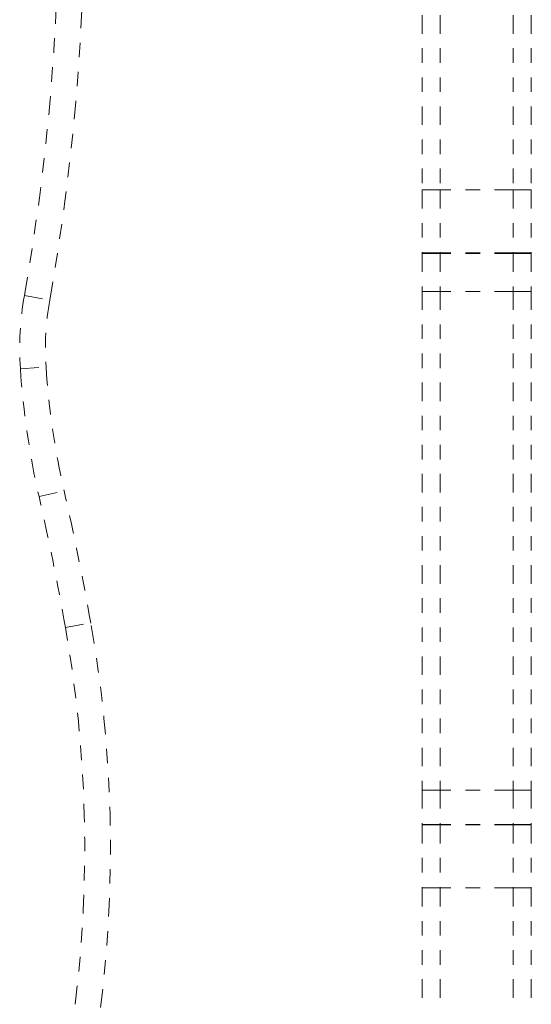
# Model space of a CAD drawing. Units: millimetres. Extents: x -186 to 313, y -236 to 218.
# Drawn here: x 10 to 13, y -29 to -22 of the extents above; entities that cross this region are included whole.
import ezdxf

# ---------------------------------------------------------------- set-up
doc = ezdxf.new("R2010")
doc.units = ezdxf.units.MM
doc.header["$LTSCALE"] = 20
doc.linetypes.add('PHANTOM', pattern=[0.0127, 0.00635, -0.00127, 0.00127, -0.00127, 0.00127, -0.00127])
doc.layers.add('CONTOUR', color=7, linetype='Continuous')

msp = doc.modelspace()

# ---------------------------------------------------------------- linework, layer by layer
at = {"layer": 'CONTOUR', "linetype": 'PHANTOM', "lineweight": 0}
for p, q in [((12.6965, -20.85545), (12.6965, -23.31025)), ((12.8215, -20.85545), (12.8215, -23.31025)), ((13.3215, -20.85545), (13.3215, -23.31025)), ((13.4465, -20.85545), (13.4465, -23.31025)), ((12.6965, -23.31025), (12.6965, -23.74261)), ((12.8215, -23.31025), (12.6965, -23.31025)), ((12.8215, -23.31025), (12.8215, -23.74261)), ((13.3215, -23.31025), (12.8215, -23.31025)), ((13.3215, -23.31025), (13.3215, -23.74261)), ((13.4465, -23.31025), (13.3215, -23.31025)), ((13.4465, -23.31025), (13.4465, -23.74261)), ((12.6965, -23.74261), (12.6965, -23.74543)), ((12.8215, -23.74261), (12.6965, -23.74261)), ((12.8215, -23.74261), (12.8215, -23.74543)), ((13.3215, -23.74261), (12.8215, -23.74261)), ((13.3215, -23.74261), (13.3215, -23.74543)), ((13.4465, -23.74261), (13.3215, -23.74261)), ((13.4465, -23.74261), (13.4465, -23.74543)), ((12.6965, -23.74543), (12.6965, -24.00691)), ((12.8215, -23.74543), (12.6965, -23.74543)), ((12.8215, -23.74543), (12.8215, -24.00691)), ((13.3215, -23.74543), (12.8215, -23.74543)), ((13.3215, -23.74543), (13.3215, -24.00691)), ((13.4465, -23.74543), (13.3215, -23.74543)), ((13.4465, -23.74543), (13.4465, -24.00691)), ((12.6965, -24.00691), (12.6965, -27.43332)), ((12.8215, -24.00691), (12.6965, -24.00691)), ((12.8215, -24.00691), (12.8215, -27.43332)), ((13.3215, -24.00691), (12.8215, -24.00691)), ((13.3215, -24.00691), (13.3215, -27.43332)), ((13.4465, -24.00691), (13.3215, -24.00691)), ((13.4465, -24.00691), (13.4465, -27.43332)), ((9.96444, -24.03538), (10.1385, -24.06626)), ((9.93698, -24.53815), (10.11336, -24.52642)), ((10.06511, -25.41629), (10.23749, -25.37714)), ((10.24645, -26.31584), (10.42055, -26.28514)), ((12.6965, -27.43332), (12.6965, -27.67004)), ((12.8215, -27.43332), (12.6965, -27.43332)), ((12.8215, -27.43332), (12.8215, -27.67004)), ((13.3215, -27.43332), (12.8215, -27.43332)), ((13.3215, -27.43332), (13.3215, -27.67004)), ((13.4465, -27.43332), (13.3215, -27.43332)), ((13.4465, -27.43332), (13.4465, -27.67004)), ((12.6965, -27.67004), (12.6965, -27.67211)), ((12.8215, -27.67004), (12.6965, -27.67004)), ((12.6965, -27.67211), (12.6965, -28.10545)), ((12.8215, -27.67211), (12.6965, -27.67211)), ((12.8215, -27.67004), (12.8215, -27.67211)), ((13.3215, -27.67004), (12.8215, -27.67004)), ((12.8215, -27.67211), (12.8215, -28.10545)), ((13.3215, -27.67211), (12.8215, -27.67211)), ((13.3215, -27.67004), (13.3215, -27.67211)), ((13.4465, -27.67004), (13.3215, -27.67004)), ((13.3215, -27.67211), (13.3215, -28.10545)), ((13.4465, -27.67211), (13.3215, -27.67211)), ((13.4465, -27.67004), (13.4465, -27.67211)), ((13.4465, -27.67211), (13.4465, -28.10545)), ((12.6965, -28.10545), (12.6965, -30.56025)), ((12.8215, -28.10545), (12.6965, -28.10545)), ((12.8215, -28.10545), (12.8215, -30.56025)), ((13.3215, -28.10545), (12.8215, -28.10545)), ((13.3215, -28.10545), (13.3215, -30.56025)), ((13.4465, -28.10545), (13.3215, -28.10545)), ((13.4465, -28.10545), (13.4465, -30.56025))]:
    msp.add_line(p, q, dxfattribs=at)
for centre, radius, start, end in [((-5.04775, -21.37193), 15.24663, 349.939325, 10.338836), ((-5.04775, -21.37193), 15.42341, 349.939325, 10.338836), ((12.01786, -24.3997), 2.08548, 169.939325, 183.806718), ((12.01786, -24.3997), 1.90871, 169.939325, 183.806718), ((15.58638, -24.16225), 5.66189, 183.806718, 192.796426), ((15.58638, -24.16225), 5.48512, 183.806718, 192.796426), ((-8.26898, -29.58049), 18.80104, 9.999653, 12.796426), ((-8.26898, -29.58049), 18.97782, 9.999653, 12.796426), ((1.64931, -27.83169), 8.90654, 352.940393, 9.999653), ((1.64931, -27.83169), 8.72976, 352.940393, 9.999653)]:
    msp.add_arc(centre, radius, start, end, dxfattribs=at)

doc.saveas('drawing.dxf')
